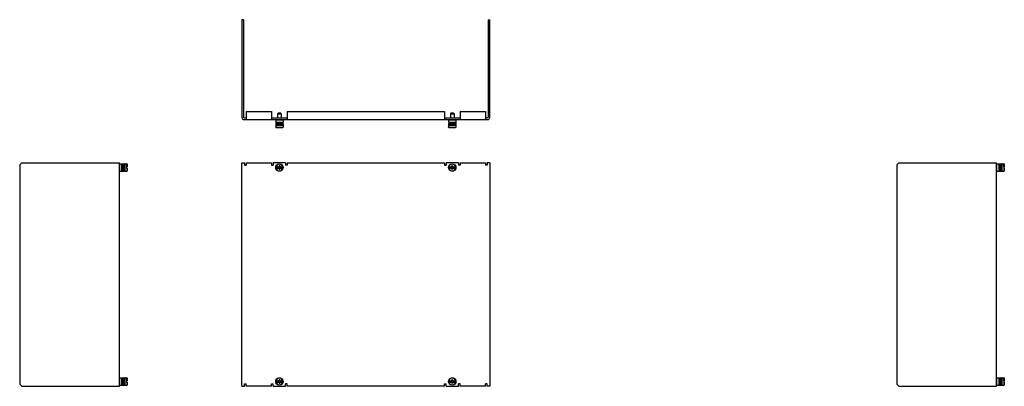
# Model space of a CAD drawing. Extents: x -29 to 74, y -86 to 29.
# Drawn here: x -19 to 18, y 15 to 29 of the extents above; entities that cross this region are included whole.
import ezdxf

# ---------------------------------------------------------------- set-up
doc = ezdxf.new("R2010")
doc.units = 0
doc.header["$MEASUREMENT"] = 0
doc.layers.get('0').update_dxf_attribs({"linetype": 'CONTINUOUS'})

msp = doc.modelspace()

# ---------------------------------------------------------------- linework, layer by layer
at = {"color": 7}
for p, q in [((-10.53766, 28.75101), (-10.53766, 25.16901)), ((-10.47566, 28.75101), (-10.53766, 28.75101)), ((-10.47566, 28.75101), (-10.47566, 25.16901)), ((-1.46566, 28.75101), (-1.40366, 28.75101)), ((-1.46566, 28.75101), (-1.46566, 25.16901)), ((-1.40366, 25.16901), (-1.40366, 28.75101)), ((-10.44466, 25.13801), (-10.38266, 25.13801)), ((-10.44466, 25.07601), (-1.49666, 25.07601)), ((-10.38266, 25.37601), (-10.38266, 25.07601)), ((-10.38266, 25.37601), (-9.44466, 25.37601)), ((-9.44466, 25.37601), (-9.44466, 25.07601)), ((-9.44466, 25.13801), (-8.86466, 25.13801)), ((-9.28576, 25.07601), (-9.29266, 25.06911)), ((-9.29266, 25.06911), (-9.29266, 24.98111)), ((-9.29266, 25.06911), (-9.01666, 25.06911)), ((-9.20506, 25.31001), (-9.22366, 25.29141)), ((-9.22366, 25.29141), (-9.22366, 25.13801)), ((-9.22366, 25.29141), (-9.08566, 25.29141)), ((-9.10426, 25.31001), (-9.20506, 25.31001)), ((-9.10426, 25.31001), (-9.08566, 25.29141)), ((-9.08566, 25.29141), (-9.08566, 25.13801)), ((-9.02356, 25.07601), (-9.01666, 25.06911)), ((-9.01666, 25.06911), (-9.01666, 24.98111)), ((-8.86466, 25.37601), (-8.86466, 25.07601)), ((-8.86466, 25.37601), (-3.07666, 25.37601)), ((-3.07666, 25.37601), (-3.07666, 25.07601)), ((-3.07666, 25.13801), (-2.49666, 25.13801)), ((-2.91776, 25.07601), (-2.92466, 25.06911)), ((-2.92466, 25.06911), (-2.64866, 25.06911)), ((-2.92466, 25.06911), (-2.92466, 24.98111)), ((-2.83706, 25.31001), (-2.85566, 25.29141)), ((-2.85566, 25.29141), (-2.71766, 25.29141)), ((-2.85566, 25.29141), (-2.85566, 25.13801)), ((-2.73626, 25.31001), (-2.83706, 25.31001)), ((-2.73626, 25.31001), (-2.71766, 25.29141)), ((-2.71766, 25.29141), (-2.71766, 25.13801)), ((-2.65556, 25.07601), (-2.64866, 25.06911)), ((-2.64866, 25.06911), (-2.64866, 24.98111)), ((-2.49666, 25.37601), (-1.55866, 25.37601)), ((-2.49666, 25.37601), (-2.49666, 25.07601)), ((-1.55866, 25.37601), (-1.55866, 25.07601)), ((-1.49666, 25.13801), (-1.55866, 25.13801)), ((-9.29266, 24.98111), (-9.28576, 24.97421)), ((-9.29266, 24.98111), (-9.01666, 24.98111)), ((-9.28576, 24.93071), (-9.29266, 24.92381)), ((-9.29266, 24.92381), (-9.29266, 24.89481)), ((-9.29266, 24.92381), (-9.01666, 24.92381)), ((-9.29266, 24.89481), (-9.28576, 24.88791)), ((-9.29266, 24.89481), (-9.01666, 24.89481)), ((-9.29266, 24.86421), (-9.29266, 24.80901)), ((-9.29266, 24.86421), (-9.01666, 24.86421)), ((-9.29266, 24.80901), (-9.29073, 24.80901)), ((-9.29073, 24.79981), (-9.29073, 24.80901)), ((-9.29073, 24.79981), (-9.01859, 24.79981)), ((-9.28576, 24.97421), (-9.28576, 24.93071)), ((-9.28576, 24.97421), (-9.02356, 24.97421)), ((-9.28576, 24.93071), (-9.02356, 24.93071)), ((-9.28576, 24.88791), (-9.02356, 24.88791)), ((-9.03046, 24.87801), (-9.27886, 24.87801)), ((-9.27671, 24.78601), (-9.03261, 24.78601)), ((-9.25276, 24.88791), (-9.25276, 24.87801)), ((-9.05656, 24.88791), (-9.05656, 24.87801)), ((-9.01666, 24.98111), (-9.02356, 24.97421)), ((-9.02356, 24.97421), (-9.02356, 24.93071)), ((-9.02356, 24.93071), (-9.01666, 24.92381)), ((-9.01666, 24.89481), (-9.02356, 24.88791)), ((-9.01859, 24.80901), (-9.01859, 24.79981)), ((-9.01859, 24.80901), (-9.01666, 24.80901)), ((-9.01666, 24.92381), (-9.01666, 24.89481)), ((-9.01666, 24.86421), (-9.01666, 24.80901)), ((-2.92466, 24.98111), (-2.91776, 24.97421)), ((-2.92466, 24.98111), (-2.64866, 24.98111)), ((-2.91776, 24.93071), (-2.92466, 24.92381)), ((-2.92466, 24.92381), (-2.64866, 24.92381)), ((-2.92466, 24.92381), (-2.92466, 24.89481)), ((-2.92466, 24.89481), (-2.91776, 24.88791)), ((-2.92466, 24.89481), (-2.64866, 24.89481)), ((-2.92466, 24.86421), (-2.64866, 24.86421)), ((-2.92466, 24.86421), (-2.92466, 24.80901)), ((-2.92466, 24.80901), (-2.92273, 24.80901)), ((-2.92273, 24.79981), (-2.92273, 24.80901)), ((-2.92273, 24.79981), (-2.65059, 24.79981)), ((-2.91776, 24.97421), (-2.65556, 24.97421)), ((-2.91776, 24.97421), (-2.91776, 24.93071)), ((-2.91776, 24.93071), (-2.65556, 24.93071)), ((-2.91776, 24.88791), (-2.65556, 24.88791)), ((-2.66246, 24.87801), (-2.91086, 24.87801)), ((-2.90871, 24.78601), (-2.66461, 24.78601)), ((-2.88476, 24.88791), (-2.88476, 24.87801)), ((-2.68856, 24.88791), (-2.68856, 24.87801)), ((-2.64866, 24.98111), (-2.65556, 24.97421)), ((-2.65556, 24.97421), (-2.65556, 24.93071)), ((-2.65556, 24.93071), (-2.64866, 24.92381)), ((-2.64866, 24.89481), (-2.65556, 24.88791)), ((-2.65059, 24.80901), (-2.64866, 24.80901)), ((-2.65059, 24.80901), (-2.65059, 24.79981)), ((-2.64866, 24.92381), (-2.64866, 24.89481)), ((-2.64866, 24.86421), (-2.64866, 24.80901))]:
    msp.add_line(p, q, dxfattribs=at)
for p, q in [((-18.64562, 23.48798), (-18.72562, 23.40798)), ((-18.72562, 23.40798), (-18.72562, 15.33798)), ((-18.64562, 23.48798), (-15.05062, 23.48798)), ((-15.05302, 23.48798), (-15.05062, 23.48798)), ((-15.05063, 23.44208), (-15.04373, 23.44898)), ((-15.05062, 15.25798), (-15.05062, 23.48798)), ((-15.04372, 23.44898), (-15.04372, 23.17298)), ((-15.04372, 23.44898), (-14.95572, 23.44898)), ((-14.95572, 23.17298), (-14.95572, 23.44898)), ((-14.95572, 23.44898), (-14.94882, 23.44208)), ((-14.94882, 23.44208), (-14.94882, 23.17988)), ((-14.94882, 23.44208), (-14.90532, 23.44208)), ((-14.90533, 23.44208), (-14.89843, 23.44898)), ((-14.90532, 23.17988), (-14.90532, 23.44208)), ((-14.89842, 23.44898), (-14.89842, 23.17298)), ((-14.89842, 23.44898), (-14.86942, 23.44898)), ((-14.86942, 23.17298), (-14.86942, 23.44898)), ((-14.86942, 23.44898), (-14.86252, 23.44208)), ((-14.86252, 23.44208), (-14.86252, 23.17988)), ((-14.86252, 23.40908), (-14.85262, 23.40908)), ((-14.85262, 23.43518), (-14.85262, 23.18678)), ((-14.83882, 23.17298), (-14.83882, 23.44898)), ((-14.83882, 23.44898), (-14.77442, 23.44898)), ((-14.78362, 23.33398), (-14.78362, 23.28798)), ((-14.78362, 23.33398), (-14.76062, 23.33398)), ((-14.78362, 23.28798), (-14.76062, 23.28798)), ((-14.77442, 23.33397), (-14.77442, 23.44898)), ((-14.77442, 23.28798), (-14.77442, 23.17298)), ((-14.76062, 23.43518), (-14.76062, 23.33398)), ((-14.76062, 23.28798), (-14.76062, 23.18678)), ((-10.53766, 15.25798), (-10.53766, 23.48798)), ((-10.53766, 23.48798), (-10.44466, 23.48798)), ((-10.44466, 23.48798), (-10.44466, 23.39498)), ((-10.44466, 23.39498), (-10.38266, 23.39498)), ((-10.38266, 23.48798), (-10.38266, 23.39498)), ((-10.38266, 23.48798), (-9.44466, 23.48798)), ((-9.44466, 23.48798), (-9.44466, 23.39498)), ((-9.44466, 23.39498), (-9.38266, 23.39498)), ((-9.38266, 23.48798), (-9.38266, 23.39498)), ((-8.92666, 23.48798), (-9.38266, 23.48798)), ((-9.29073, 23.33398), (-9.16528, 23.33398)), ((-9.29073, 23.28798), (-9.16528, 23.28798)), ((-9.21676, 23.32133), (-9.21676, 23.30063)), ((-9.21676, 23.32133), (-9.18054, 23.32133)), ((-9.18054, 23.30063), (-9.21676, 23.30063)), ((-9.16501, 23.33685), (-9.16501, 23.37308)), ((-9.14431, 23.37308), (-9.16501, 23.37308)), ((-9.16501, 23.24888), (-9.16501, 23.2851)), ((-9.16501, 23.24888), (-9.14431, 23.24888)), ((-9.14431, 23.37308), (-9.14431, 23.33685)), ((-9.14431, 23.2851), (-9.14431, 23.24888)), ((-9.14404, 23.33398), (-9.01859, 23.33398)), ((-9.14404, 23.28798), (-9.01859, 23.28798)), ((-9.12879, 23.32133), (-9.09256, 23.32133)), ((-9.09256, 23.30063), (-9.12879, 23.30063)), ((-9.09256, 23.30063), (-9.09256, 23.32133)), ((-8.92666, 23.48798), (-8.92666, 23.39498)), ((-8.86466, 23.39498), (-8.92666, 23.39498)), ((-8.86466, 23.48798), (-8.86466, 23.39498)), ((-8.86466, 23.48798), (-3.07666, 23.48798)), ((-3.07666, 23.48798), (-3.07666, 23.39498)), ((-3.07666, 23.39498), (-3.01466, 23.39498)), ((-3.01466, 23.48798), (-3.01466, 23.39498)), ((-2.55866, 23.48798), (-3.01466, 23.48798)), ((-2.92273, 23.33398), (-2.79728, 23.33398)), ((-2.92273, 23.28798), (-2.79728, 23.28798)), ((-2.84876, 23.32133), (-2.84876, 23.30063)), ((-2.84876, 23.32133), (-2.81254, 23.32133)), ((-2.81254, 23.30063), (-2.84876, 23.30063)), ((-2.79701, 23.33685), (-2.79701, 23.37308)), ((-2.77631, 23.37308), (-2.79701, 23.37308)), ((-2.79701, 23.24888), (-2.79701, 23.2851)), ((-2.79701, 23.24888), (-2.77631, 23.24888)), ((-2.77631, 23.37308), (-2.77631, 23.33685)), ((-2.77631, 23.2851), (-2.77631, 23.24888)), ((-2.77604, 23.33398), (-2.65059, 23.33398)), ((-2.77604, 23.28798), (-2.65059, 23.28798)), ((-2.76079, 23.32133), (-2.72456, 23.32133)), ((-2.72456, 23.30063), (-2.76079, 23.30063)), ((-2.72456, 23.30063), (-2.72456, 23.32133)), ((-2.55866, 23.48798), (-2.55866, 23.39498)), ((-2.49666, 23.39498), (-2.55866, 23.39498)), ((-2.49666, 23.48798), (-2.49666, 23.39498)), ((-2.49666, 23.48798), (-1.55866, 23.48798)), ((-1.55866, 23.48798), (-1.55866, 23.39498)), ((-1.49666, 23.39498), (-1.55866, 23.39498)), ((-1.40366, 23.48798), (-1.49666, 23.48798)), ((-1.49666, 23.48798), (-1.49666, 23.39498)), ((-1.40366, 23.48798), (-1.40366, 15.25798)), ((13.6728, 23.48798), (13.5928, 23.40798)), ((13.5928, 23.40798), (13.5928, 15.33798)), ((13.6728, 23.48798), (17.2678, 23.48798)), ((17.26541, 23.48798), (17.2678, 23.48798)), ((17.2678, 15.25798), (17.2678, 23.48798)), ((17.2678, 23.44208), (17.2747, 23.44898)), ((17.2747, 23.44898), (17.2747, 23.17298)), ((17.2747, 23.44898), (17.3627, 23.44898)), ((17.3627, 23.17298), (17.3627, 23.44898)), ((17.3627, 23.44898), (17.3696, 23.44208)), ((17.3696, 23.44208), (17.3696, 23.17988)), ((17.3696, 23.44208), (17.4131, 23.44208)), ((17.4131, 23.44208), (17.42, 23.44898)), ((17.4131, 23.17988), (17.4131, 23.44208)), ((17.42, 23.44898), (17.42, 23.17298)), ((17.42, 23.44898), (17.449, 23.44898)), ((17.449, 23.17298), (17.449, 23.44898)), ((17.449, 23.44898), (17.4559, 23.44208)), ((17.4559, 23.44208), (17.4559, 23.17988)), ((17.4559, 23.40908), (17.4658, 23.40908)), ((17.4658, 23.43518), (17.4658, 23.18678)), ((17.4796, 23.17298), (17.4796, 23.44898)), ((17.4796, 23.44898), (17.544, 23.44898)), ((17.5348, 23.33398), (17.5348, 23.28798)), ((17.5348, 23.33398), (17.5578, 23.33398)), ((17.5348, 23.28798), (17.5578, 23.28798)), ((17.544, 23.33397), (17.544, 23.44898)), ((17.544, 23.28798), (17.544, 23.17298)), ((17.5578, 23.43518), (17.5578, 23.33398)), ((17.5578, 23.28798), (17.5578, 23.18678)), ((-15.05063, 23.17988), (-15.04373, 23.17298)), ((-15.04372, 23.17298), (-14.95572, 23.17298)), ((-14.95572, 23.17298), (-14.94882, 23.17988)), ((-14.94882, 23.17988), (-14.90532, 23.17988)), ((-14.90533, 23.17988), (-14.89843, 23.17298)), ((-14.89842, 23.17298), (-14.86942, 23.17298)), ((-14.86942, 23.17298), (-14.86252, 23.17988)), ((-14.86252, 23.21288), (-14.85262, 23.21288)), ((-14.83882, 23.17298), (-14.77442, 23.17298)), ((17.2678, 23.17988), (17.2747, 23.17298)), ((17.2747, 23.17298), (17.3627, 23.17298)), ((17.3627, 23.17298), (17.3696, 23.17988)), ((17.3696, 23.17988), (17.4131, 23.17988)), ((17.4131, 23.17988), (17.42, 23.17298)), ((17.42, 23.17298), (17.449, 23.17298)), ((17.449, 23.17298), (17.4559, 23.17988)), ((17.4559, 23.21288), (17.4658, 23.21288)), ((17.4796, 23.17298), (17.544, 23.17298)), ((-18.72562, 15.33798), (-18.64562, 15.25798)), ((-18.64562, 15.25798), (-15.05062, 15.25798)), ((-15.05063, 15.56608), (-15.04373, 15.57298)), ((-15.05063, 15.30388), (-15.04373, 15.29698)), ((-15.04372, 15.57298), (-14.95572, 15.57298)), ((-15.04372, 15.57298), (-15.04372, 15.29698)), ((-15.04372, 15.29698), (-14.95572, 15.29698)), ((-14.95572, 15.57298), (-14.94882, 15.56608)), ((-14.95572, 15.29698), (-14.95572, 15.57298)), ((-14.95572, 15.29698), (-14.94882, 15.30388)), ((-14.94882, 15.56608), (-14.90532, 15.56608)), ((-14.94882, 15.56608), (-14.94882, 15.30388)), ((-14.94882, 15.30388), (-14.90532, 15.30388)), ((-14.90533, 15.56608), (-14.89843, 15.57298)), ((-14.90533, 15.30388), (-14.89843, 15.29698)), ((-14.90532, 15.30388), (-14.90532, 15.56608)), ((-14.89842, 15.57298), (-14.86942, 15.57298)), ((-14.89842, 15.57298), (-14.89842, 15.29698)), ((-14.89842, 15.29698), (-14.86942, 15.29698)), ((-14.86942, 15.57298), (-14.86252, 15.56608)), ((-14.86942, 15.29698), (-14.86942, 15.57298)), ((-14.86942, 15.29698), (-14.86252, 15.30388)), ((-14.86252, 15.56608), (-14.86252, 15.30388)), ((-14.86252, 15.53308), (-14.85262, 15.53308)), ((-14.86252, 15.33688), (-14.85262, 15.33688)), ((-14.85262, 15.55918), (-14.85262, 15.31078)), ((-14.83882, 15.57298), (-14.77442, 15.57298)), ((-14.83882, 15.29698), (-14.83882, 15.57298)), ((-14.83882, 15.29698), (-14.77442, 15.29698)), ((-14.78362, 15.45798), (-14.76062, 15.45798)), ((-14.78362, 15.45798), (-14.78362, 15.41198)), ((-14.78362, 15.41198), (-14.76062, 15.41198)), ((-14.77442, 15.45797), (-14.77442, 15.57298)), ((-14.77442, 15.41198), (-14.77442, 15.29698)), ((-14.76062, 15.55918), (-14.76062, 15.45798)), ((-14.76062, 15.41198), (-14.76062, 15.31078)), ((-10.53766, 15.25798), (-10.44466, 15.25798)), ((-10.44466, 15.25798), (-10.44466, 15.35098)), ((-10.44466, 15.35098), (-10.38266, 15.35098)), ((-10.38266, 15.25798), (-10.38266, 15.35098)), ((-9.44466, 15.25798), (-10.38266, 15.25798)), ((-9.44466, 15.35098), (-9.38266, 15.35098)), ((-9.44466, 15.25798), (-9.44466, 15.35098)), ((-9.38266, 15.25798), (-9.38266, 15.35098)), ((-9.38266, 15.25798), (-8.92666, 15.25798)), ((-9.29073, 15.45798), (-9.16528, 15.45798)), ((-9.29073, 15.41198), (-9.16528, 15.41198)), ((-9.21676, 15.44533), (-9.18054, 15.44533)), ((-9.21676, 15.44533), (-9.21676, 15.42463)), ((-9.18054, 15.42463), (-9.21676, 15.42463)), ((-9.14431, 15.49708), (-9.16501, 15.49708)), ((-9.16501, 15.46085), (-9.16501, 15.49708)), ((-9.16501, 15.37288), (-9.16501, 15.4091)), ((-9.16501, 15.37288), (-9.14431, 15.37288)), ((-9.14431, 15.49708), (-9.14431, 15.46085)), ((-9.14431, 15.4091), (-9.14431, 15.37288)), ((-9.14404, 15.45798), (-9.01859, 15.45798)), ((-9.14404, 15.41198), (-9.01859, 15.41198)), ((-9.12879, 15.44533), (-9.09256, 15.44533)), ((-9.09256, 15.42463), (-9.12879, 15.42463)), ((-9.09256, 15.42463), (-9.09256, 15.44533)), ((-8.86466, 15.35098), (-8.92666, 15.35098)), ((-8.92666, 15.25798), (-8.92666, 15.35098)), ((-8.86466, 15.25798), (-8.86466, 15.35098)), ((-3.07666, 15.25798), (-8.86466, 15.25798)), ((-3.07666, 15.35098), (-3.01466, 15.35098)), ((-3.07666, 15.25798), (-3.07666, 15.35098)), ((-3.01466, 15.25798), (-3.01466, 15.35098)), ((-3.01466, 15.25798), (-2.55866, 15.25798)), ((-2.92273, 15.45798), (-2.79728, 15.45798)), ((-2.92273, 15.41198), (-2.79728, 15.41198)), ((-2.84876, 15.44533), (-2.81254, 15.44533)), ((-2.84876, 15.44533), (-2.84876, 15.42463)), ((-2.81254, 15.42463), (-2.84876, 15.42463)), ((-2.77631, 15.49708), (-2.79701, 15.49708)), ((-2.79701, 15.46085), (-2.79701, 15.49708)), ((-2.79701, 15.37288), (-2.79701, 15.4091)), ((-2.79701, 15.37288), (-2.77631, 15.37288)), ((-2.77631, 15.49708), (-2.77631, 15.46085)), ((-2.77631, 15.4091), (-2.77631, 15.37288)), ((-2.77604, 15.45798), (-2.65059, 15.45798)), ((-2.77604, 15.41198), (-2.65059, 15.41198)), ((-2.76079, 15.44533), (-2.72456, 15.44533)), ((-2.72456, 15.42463), (-2.76079, 15.42463)), ((-2.72456, 15.42463), (-2.72456, 15.44533)), ((-2.49666, 15.35098), (-2.55866, 15.35098)), ((-2.55866, 15.25798), (-2.55866, 15.35098)), ((-2.49666, 15.25798), (-2.49666, 15.35098)), ((-1.55866, 15.25798), (-2.49666, 15.25798)), ((-1.49666, 15.35098), (-1.55866, 15.35098)), ((-1.55866, 15.25798), (-1.55866, 15.35098)), ((-1.49666, 15.25798), (-1.49666, 15.35098)), ((-1.40366, 15.25798), (-1.49666, 15.25798)), ((13.5928, 15.33798), (13.6728, 15.25798)), ((13.6728, 15.25798), (17.2678, 15.25798)), ((17.2678, 15.56608), (17.2747, 15.57298)), ((17.2678, 15.30388), (17.2747, 15.29698)), ((17.2747, 15.57298), (17.3627, 15.57298)), ((17.2747, 15.57298), (17.2747, 15.29698)), ((17.2747, 15.29698), (17.3627, 15.29698)), ((17.3627, 15.57298), (17.3696, 15.56608)), ((17.3627, 15.29698), (17.3627, 15.57298)), ((17.3627, 15.29698), (17.3696, 15.30388)), ((17.3696, 15.56608), (17.4131, 15.56608)), ((17.3696, 15.56608), (17.3696, 15.30388)), ((17.3696, 15.30388), (17.4131, 15.30388)), ((17.4131, 15.56608), (17.42, 15.57298)), ((17.4131, 15.30388), (17.4131, 15.56608)), ((17.4131, 15.30388), (17.42, 15.29698)), ((17.42, 15.57298), (17.449, 15.57298)), ((17.42, 15.57298), (17.42, 15.29698)), ((17.42, 15.29698), (17.449, 15.29698)), ((17.449, 15.57298), (17.4559, 15.56608)), ((17.449, 15.29698), (17.449, 15.57298)), ((17.449, 15.29698), (17.4559, 15.30388)), ((17.4559, 15.56608), (17.4559, 15.30388)), ((17.4559, 15.53308), (17.4658, 15.53308)), ((17.4559, 15.33688), (17.4658, 15.33688)), ((17.4658, 15.55918), (17.4658, 15.31078)), ((17.4796, 15.57298), (17.544, 15.57298)), ((17.4796, 15.29698), (17.4796, 15.57298)), ((17.4796, 15.29698), (17.544, 15.29698)), ((17.5348, 15.45798), (17.5578, 15.45798)), ((17.5348, 15.45798), (17.5348, 15.41198)), ((17.5348, 15.41198), (17.5578, 15.41198)), ((17.544, 15.45797), (17.544, 15.57298)), ((17.544, 15.41198), (17.544, 15.29698)), ((17.5578, 15.55918), (17.5578, 15.45798)), ((17.5578, 15.41198), (17.5578, 15.31078))]:
    msp.add_line(p, q)
for centre in [(-9.15466, 23.31098), (-2.78666, 23.31098), (-9.15466, 15.43498), (-2.78666, 15.43498)]:
    msp.add_circle(centre, 0.138)
for centre, radius, start, end in [((-10.44466, 25.16901), 0.093, 180, 270), ((-10.44466, 25.16901), 0.031, 180, 270), ((-1.49666, 25.16901), 0.093, 270, 0), ((-1.49666, 25.16901), 0.031, 270, 0), ((-9.27886, 24.86421), 0.0138, 89.997378, 180), ((-9.03046, 24.86421), 0.0138, 0, 90.002622), ((-2.91086, 24.86421), 0.0138, 89.997378, 180), ((-2.66246, 24.86421), 0.0138, 0, 90.002622)]:
    msp.add_arc(centre, radius, start, end, dxfattribs=at)
for centre, radius, start, end in [((-14.83882, 23.43518), 0.0138, 90, 180.005702), ((-14.77442, 23.43518), 0.0138, 359.993969, 90), ((-9.15466, 23.31098), 0.1242, 10.671929, 169.328071), ((-9.15466, 23.31098), 0.1242, 190.671929, 349.328071), ((-9.18054, 23.33685), 0.01553, 270, 0), ((-9.18054, 23.2851), 0.01553, 0, 90), ((-9.12879, 23.33685), 0.01553, 180, 270), ((-9.12879, 23.2851), 0.01553, 90, 180), ((-2.78666, 23.31098), 0.1242, 10.671929, 169.328071), ((-2.78666, 23.31098), 0.1242, 190.671929, 349.328071), ((-2.81254, 23.33685), 0.01553, 270, 0), ((-2.81254, 23.2851), 0.01553, 0, 90), ((-2.76079, 23.33685), 0.01553, 180, 270), ((-2.76079, 23.2851), 0.01553, 90, 180), ((17.4796, 23.43518), 0.0138, 90, 180.005702), ((17.544, 23.43518), 0.0138, 359.993969, 90), ((-14.83882, 23.18678), 0.0138, 179.994298, 270), ((-14.77442, 23.18678), 0.0138, 270, 0.006031), ((17.4796, 23.18678), 0.0138, 179.994298, 270), ((17.544, 23.18678), 0.0138, 270, 0.006031), ((-14.83882, 15.55918), 0.0138, 90, 180.005702), ((-14.83882, 15.31078), 0.0138, 179.994298, 270), ((-14.77442, 15.55918), 0.0138, 359.993969, 90), ((-14.77442, 15.31078), 0.0138, 270, 0.006031), ((-9.15466, 15.43498), 0.1242, 10.671929, 169.328071), ((-9.15466, 15.43498), 0.1242, 190.671929, 349.328071), ((-9.18054, 15.46085), 0.01553, 270, 0), ((-9.18054, 15.4091), 0.01553, 0, 90), ((-9.12879, 15.46085), 0.01553, 180, 270), ((-9.12879, 15.4091), 0.01553, 90, 180), ((-2.78666, 15.43498), 0.1242, 10.671929, 169.328071), ((-2.78666, 15.43498), 0.1242, 190.671929, 349.328071), ((-2.81254, 15.46085), 0.01553, 270, 0), ((-2.81254, 15.4091), 0.01553, 0, 90), ((-2.76079, 15.46085), 0.01553, 180, 270), ((-2.76079, 15.4091), 0.01553, 90, 180), ((17.4796, 15.55918), 0.0138, 90, 180.005702), ((17.4796, 15.31078), 0.0138, 179.994298, 270), ((17.544, 15.55918), 0.0138, 359.993969, 90), ((17.544, 15.31078), 0.0138, 270, 0.006031)]:
    msp.add_arc(centre, radius, start, end)
at = {"color": 7, "start_tangent": (0, -1)}
for points, end_tangent in [([(-9.29073, 24.79981), (-9.29029, 24.79645), (-9.28896, 24.79312), (-9.28667, 24.7901), (-9.28363, 24.78782), (-9.28021, 24.78646), (-9.27671, 24.78601)], (1, -0.00000863)), ([(-9.01859, 24.79981), (-9.01909, 24.79616), (-9.02046, 24.79292), (-9.02263, 24.79012), (-9.02545, 24.78794), (-9.02879, 24.78653), (-9.03261, 24.78601)], (-1, -0.00000606)), ([(-2.92273, 24.79981), (-2.92229, 24.79645), (-2.92096, 24.79312), (-2.91867, 24.7901), (-2.91563, 24.78782), (-2.91221, 24.78646), (-2.90871, 24.78601)], (1, -0.00000863)), ([(-2.65059, 24.79981), (-2.65109, 24.79616), (-2.65246, 24.79292), (-2.65463, 24.79012), (-2.65745, 24.78794), (-2.66079, 24.78653), (-2.66461, 24.78601)], (-1, -0.00000606))]:
    msp.add_spline(points, degree=3, dxfattribs=dict(at, end_tangent=end_tangent))

doc.saveas('drawing.dxf')
